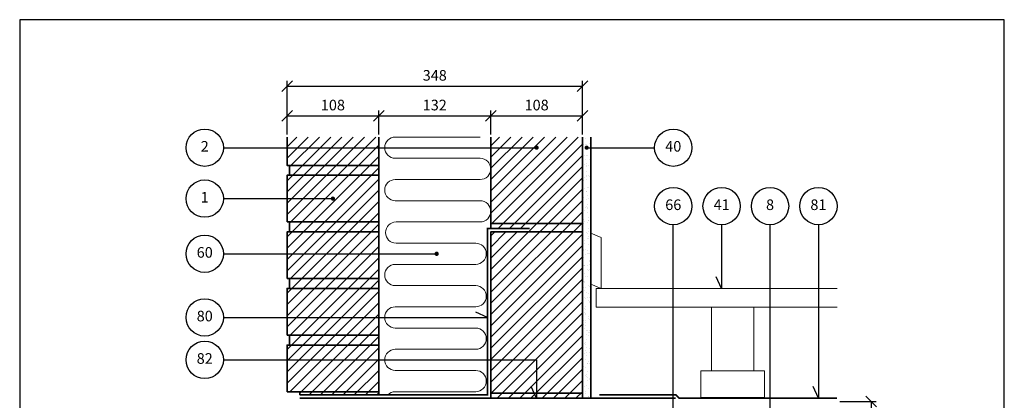
# Model space of a CAD drawing. Extents: x 100 to 2060, y 2 to 1402.
# Drawn here: x 100 to 1260, y 951 to 1400 of the extents above; entities that cross this region are included whole.
import ezdxf

# ---------------------------------------------------------------- set-up
doc = ezdxf.new("R2010")
doc.units = 0
doc.header["$MEASUREMENT"] = 0
doc.layers.get('0').update_dxf_attribs({"linetype": 'CONTINUOUS'})
doc.layers.get('DEFPOINTS').update_dxf_attribs({"linetype": 'CONTINUOUS'})
for name, color, linetype, lineweight in [('A09-H--', 7, 'CONTINUOUS', 25), ('A99---O', 8, 'CONTINUOUS', 18), ('A99--M-', 14, 'CONTINUOUS', 25), ('A99--S-', 8, 'CONTINUOUS', 13), ('A99--T-', 7, 'CONTINUOUS', 25), ('A99-A--', 33, 'CONTINUOUS', 35), ('A99-B--', 114, 'CONTINUOUS', 35), ('A99-I--', 40, 'CONTINUOUS', 18), ('A99-M--', 34, 'CONTINUOUS', 35)]:
    doc.layers.add(name, color=color, linetype=linetype, lineweight=lineweight)
doc.styles.add('arial', font='ARIAL.TTF')
doc.dimstyles.new('ISO-25', dxfattribs={"dimtxt": 2.5, "dimasz": 2.5, "dimexe": 1.25, "dimexo": 0.625, "dimtad": 1, "dimtih": 1, "dimdec": 4, "dimdsep": 46, "dimtxsty": 'Standard', "dimcen": 2.5, "dimadec": 0, "dimazin": 0, "dimtfac": 1, "dimtdec": 4, "dimtmove": 0, "dimatfit": 3, "dimfxl": 0, "dimtvp": 1, "dimtolj": 1, "dimtzin": 0, "dimarcsym": 0})
doc.dimstyles.get("Standard").update_dxf_attribs({"dimtxt": 0.18, "dimasz": 0.18, "dimexe": 0.18, "dimexo": 0.0625, "dimgap": 0.09, "dimtad": 0, "dimtih": 1, "dimtoh": 1, "dimdec": 4, "dimzin": 0, "dimdsep": 46, "dimtxsty": 'Standard', "dimcen": 0.09, "dimadec": 0, "dimazin": 0, "dimtfac": 1, "dimtdec": 4, "dimtofl": 0, "dimtmove": 0, "dimatfit": 3, "dimfxl": 0, "dimtolj": 1, "dimtzin": 0, "dimarcsym": 0})
pattern_1 = [(45, (30, -10), (-6.629126, 6.629126), [])]

# ---------------------------------------------------------------- blocks, each defined once
blk = doc.blocks.new('_OBLIQUE')
at = {"color": 0, "linetype": 'ByBlock'}
blk.add_line((-0.5, -0.5), (0.5, 0.5), dxfattribs=at)
blk = doc.blocks.new('*D6')
at = {"layer": 'A99--M-', "color": 0, "lineweight": -2}
for p, q in [((655, 1264.8), (655, 1292.9)), ((763, 1264.8), (763, 1292.9)), ((655, 1286.7), (763, 1286.7))]:
    blk.add_line(p, q, dxfattribs=at)
at = {"layer": 'DEFPOINTS', "color": 0}
for p in [(763, 1286.7), (655, 1261.7), (763, 1261.7)]:
    blk.add_point(p, dxfattribs=at)
at = {"layer": 'A99--M-', "color": 0, "lineweight": -2, "xscale": 12.5, "yscale": 12.5, "zscale": 12.5, "rotation": 180}
blk.add_blockref('_OBLIQUE', (655, 1286.7), dxfattribs=at)
at = {"layer": 'A99--M-', "color": 0, "lineweight": -2, "xscale": 12.5, "yscale": 12.5, "zscale": 12.5}
blk.add_blockref('_OBLIQUE', (763, 1286.7), dxfattribs=at)
at = {"layer": 'A99--M-', "color": 0, "insert": (709, 1299.4), "char_height": 12.5, "attachment_point": 5, "style": 'arial'}
blk.add_mtext('\\A1;108', dxfattribs=at)
blk = doc.blocks.new('*D7')
at = {"layer": 'A99--M-', "color": 0, "lineweight": -2}
for p, q in [((415, 1264.8), (415, 1327.9)), ((763, 1264.8), (763, 1327.9)), ((415, 1321.7), (763, 1321.7))]:
    blk.add_line(p, q, dxfattribs=at)
at = {"layer": 'DEFPOINTS', "color": 0}
for p in [(763, 1321.7), (415, 1261.7), (763, 1261.7)]:
    blk.add_point(p, dxfattribs=at)
at = {"layer": 'A99--M-', "color": 0, "lineweight": -2, "xscale": 12.5, "yscale": 12.5, "zscale": 12.5, "rotation": 180}
blk.add_blockref('_OBLIQUE', (415, 1321.7), dxfattribs=at)
at = {"layer": 'A99--M-', "color": 0, "lineweight": -2, "xscale": 12.5, "yscale": 12.5, "zscale": 12.5}
blk.add_blockref('_OBLIQUE', (763, 1321.7), dxfattribs=at)
at = {"layer": 'A99--M-', "color": 0, "insert": (589, 1334.4), "char_height": 12.5, "attachment_point": 5, "style": 'arial'}
blk.add_mtext('\\A1;348', dxfattribs=at)
blk = doc.blocks.new('*D8')
at = {"layer": 'A99--M-', "color": 0, "lineweight": -2}
for p, q in [((523, 1264.8), (523, 1292.9)), ((655, 1264.8), (655, 1292.9)), ((523, 1286.7), (655, 1286.7))]:
    blk.add_line(p, q, dxfattribs=at)
at = {"layer": 'DEFPOINTS', "color": 0}
for p in [(655, 1286.7), (523, 1261.7), (655, 1261.7)]:
    blk.add_point(p, dxfattribs=at)
at = {"layer": 'A99--M-', "color": 0, "lineweight": -2, "xscale": 12.5, "yscale": 12.5, "zscale": 12.5, "rotation": 180}
blk.add_blockref('_OBLIQUE', (523, 1286.7), dxfattribs=at)
at = {"layer": 'A99--M-', "color": 0, "lineweight": -2, "xscale": 12.5, "yscale": 12.5, "zscale": 12.5}
blk.add_blockref('_OBLIQUE', (655, 1286.7), dxfattribs=at)
at = {"layer": 'A99--M-', "color": 0, "insert": (589, 1299.4), "char_height": 12.5, "attachment_point": 5, "style": 'arial'}
blk.add_mtext('\\A1;132', dxfattribs=at)
blk = doc.blocks.new('*D9')
at = {"layer": 'A99--M-', "color": 0, "lineweight": -2}
for p, q in [((415, 1264.8), (415, 1292.9)), ((523, 1264.8), (523, 1292.9)), ((415, 1286.7), (523, 1286.7))]:
    blk.add_line(p, q, dxfattribs=at)
at = {"layer": 'DEFPOINTS', "color": 0}
for p in [(523, 1286.7), (415, 1261.7), (523, 1261.7)]:
    blk.add_point(p, dxfattribs=at)
at = {"layer": 'A99--M-', "color": 0, "lineweight": -2, "xscale": 12.5, "yscale": 12.5, "zscale": 12.5, "rotation": 180}
blk.add_blockref('_OBLIQUE', (415, 1286.7), dxfattribs=at)
at = {"layer": 'A99--M-', "color": 0, "lineweight": -2, "xscale": 12.5, "yscale": 12.5, "zscale": 12.5}
blk.add_blockref('_OBLIQUE', (523, 1286.7), dxfattribs=at)
at = {"layer": 'A99--M-', "color": 0, "insert": (469, 1299.4), "char_height": 12.5, "attachment_point": 5, "style": 'arial'}
blk.add_mtext('\\A1;108', dxfattribs=at)
blk = doc.blocks.new('*D11')
at = {"layer": 'A99--M-', "color": 0, "lineweight": -2}
for p, q in [((1066.1, 950), (1109.2, 950)), ((1103, 950), (1103, 909.4)), ((1103, 846), (1103, 886.6)), ((1066.1, 846), (1109.2, 846))]:
    blk.add_line(p, q, dxfattribs=at)
at = {"layer": 'DEFPOINTS', "color": 0}
for p in [(1063, 950), (1063, 846), (1103, 846)]:
    blk.add_point(p, dxfattribs=at)
at = {"layer": 'A99--M-', "color": 0, "lineweight": -2, "xscale": 12.5, "yscale": 12.5, "zscale": 12.5}
for p, rotation in [((1103, 950), 90), ((1103, 846), 270)]:
    blk.add_blockref('_OBLIQUE', p, dxfattribs=dict(at, rotation=rotation))
at = {"layer": 'A99--M-', "color": 0, "insert": (1103, 898), "char_height": 12.5, "attachment_point": 5, "style": 'arial'}
blk.add_mtext('\\A1;100', dxfattribs=at)

msp = doc.modelspace()

# ---------------------------------------------------------------- hatches: boundary and pattern name
at = {"layer": 'A99--S-'}
h = msp.add_hatch(dxfattribs=at)
h.set_pattern_fill('ANSI31', color=256, scale=75, style=0)
h.set_pattern_definition(pattern_1)
h.paths.add_polyline_path([(523, 1261.66667), (415, 1261.66667), (415, 1228.33333), (523, 1228.33333)])
h.paths.add_polyline_path([(523, 1228.33333), (418, 1228.33333), (418, 1216.66667), (523, 1216.66667)])
h.paths.add_polyline_path([(523, 1216.66667), (418, 1216.66667), (415, 1216.66667), (415, 1189.16667), (467.75, 1189.16667, -1), (470.25, 1189.16667, -1), (467.75, 1189.16667), (415, 1189.16667), (415, 1161.66667), (523, 1161.66667)])
h.paths.add_polyline_path([(523, 1161.66667), (418, 1161.66667), (418, 1150), (523, 1150)])
h.paths.add_polyline_path([(523, 1150), (415, 1150), (415, 1124.16667), (523, 1124.16667)])
h.paths.add_polyline_path([(523, 1124.16667), (415, 1124.16667), (415, 1095), (523, 1095)])
h.paths.add_polyline_path([(523, 1095), (418, 1095), (418, 1083.33333), (523, 1083.33333)])
h.paths.add_polyline_path([(523, 1083.33333), (415, 1083.33333), (415, 1049.16667), (523, 1049.16667)])
h.paths.add_polyline_path([(523, 1049.16667), (415, 1049.16667), (415, 1028.33333), (523, 1028.33333)])
h.paths.add_polyline_path([(523, 1028.33333), (418, 1028.33333), (418, 1016.66667), (523, 1016.66667)])
h.paths.add_polyline_path([(523, 1016.66667), (415, 1016.66667), (415, 999.16667), (523, 999.16667)])
h.paths.add_polyline_path([(523, 999.16667), (415, 999.16667), (415, 961.66667), (523, 961.66667)])
h.paths.add_polyline_path([(523, 961.66667), (430, 961.66667), (430, 958), (523, 958)])
h = msp.add_hatch(dxfattribs=at)
h.set_pattern_fill('ANSI31', color=256, scale=75, style=0)
h.set_pattern_definition(pattern_1)
h.paths.add_polyline_path([(763, 1249.16667), (710.25, 1249.16667, -1), (707.75, 1249.16667, -1), (710.25, 1249.16667), (763, 1249.16667), (763, 1261.66667), (655, 1261.66667), (655, 1160), (763, 1160)])
h.paths.add_polyline_path([(763, 1160), (655, 1160), (655, 1154), (700.66667, 1154), (700.66667, 1150), (763, 1150)])
h.paths.add_polyline_path([(763, 1150), (655, 1150), (655, 999.16667), (709, 999.16667), (709, 960), (763, 960)])
h.paths.add_polyline_path([(709, 999.16667), (655, 999.16667), (655, 960), (709, 960)])
h.paths.add_polyline_path([(706.20215, 960), (655, 960), (655, 954), (709, 954)])
h.paths.add_polyline_path([(709, 960), (706.20215, 960), (709, 954)])
h.paths.add_polyline_path([(763, 960), (709, 960), (709, 954), (763, 954)])
h = msp.add_hatch(dxfattribs=at)
h.set_pattern_fill('AR-SAND', color=256, scale=5, style=0)
h.paths.add_polyline_path([(773, 1249.16667), (769.25, 1249.16667, -1), (766.75, 1249.16667, -1), (769.25, 1249.16667), (773, 1249.16667), (773, 1261.66667), (763, 1261.66667), (763, 1160), (763, 1150), (763, 954), (773, 954)])

# ---------------------------------------------------------------- linework, layer by layer
at = {"layer": 'A09-H--'}
msp.add_lwpolyline([(100, 240), (1260, 240), (1260, 1400), (100, 1400)], close=True, dxfattribs=at)
at = {"layer": 'A99---O'}
for points in [[(785, 1083.33333), (785, 1143.33333), (773, 1148.33333), (773, 1088.33333)], [(914.91808, 986.33333), (964.91808, 986.33333), (964.91808, 1061.33333), (914.91808, 1061.33333)], [(902.41808, 955), (977.41808, 955), (977.41808, 986.33333), (902.41808, 986.33333)]]:
    msp.add_lwpolyline(points, close=True, dxfattribs=at)
msp.add_lwpolyline([(1063, 1061.33333), (779, 1061.33333), (779, 1083.33333), (1063, 1083.33333)], dxfattribs=at)
at = {"layer": 'A99--T-'}
for p, q in [((768, 1249.16667), (848, 1249.16667)), ((340, 1189.16667), (469, 1189.16667))]:
    msp.add_line(p, q, dxfattribs=at)
for points in [[(340, 1249.16667), (709, 1249.16667)], [(767.5, 895), (870, 895), (870, 1158.33333)], [(927, 1158.33333), (927, 1083.33333), (920.66073, 1096.92795)], [(984, 899), (984, 1158.33333)], [(1041, 1158.33333), (1041, 954), (1034.66073, 967.59462)], [(340, 1124.16667), (592.5, 1124.16667)], [(340, 1049.16667), (651, 1049.16667), (637.40538, 1055.50594)], [(340, 999.16667), (709, 999.16667), (709, 954), (702.66073, 967.59462)]]:
    msp.add_lwpolyline(points, dxfattribs=at)
at = {"layer": 'A99--T-', "const_width": 2.5}
for points in [[(707.75, 1249.16667, 1), (710.25, 1249.16667, 1)], [(766.75, 1249.16667, 1), (769.25, 1249.16667, 1)], [(467.75, 1189.16667, 1), (470.25, 1189.16667, 1)], [(590, 1124.16667, 1), (592.5, 1124.16667, 1)]]:
    msp.add_lwpolyline(points, format="xyb", close=True, dxfattribs=at)
at = {"layer": 'A99--T-'}
for centre in [(318, 1249.16667), (870, 1249.16667), (318, 1189.16667), (870, 1180.33333), (927, 1180.33333), (984, 1180.33333), (1041, 1180.33333), (318, 1124.16667), (318, 1049.16667), (318, 999.16667)]:
    msp.add_circle(centre, 22, dxfattribs=at)
at = {"layer": 'A99-A--'}
msp.add_lwpolyline([(430, 958, 2, 2, 0), (651, 958, 2, 2, 0), (651, 1154, 2, 2, 0), (700.66667, 1154, 0, 0, 0)], format="xyseb", dxfattribs=at)
at = {"layer": 'A99-A--', "const_width": 2}
for points in [[(430, 954), (873, 954)], [(783, 958), (873, 958), (877, 954), (1063, 954)]]:
    msp.add_lwpolyline(points, dxfattribs=at)
at = {"layer": 'A99-B--'}
msp.add_lwpolyline([(763, 1261.66667), (763, 954), (773, 954), (773, 1261.66667)], dxfattribs=at)
at = {"layer": 'A99-I--'}
msp.add_lwpolyline([(533.65567, 958, -0.1990740827), (542.5, 961.66667), (637.25, 961.66667, 1), (637.25, 986.66667), (542.5, 986.66667, -1), (542.5, 1011.66667), (637.25, 1011.66667, 1), (637.25, 1036.66667), (542.5, 1036.66667, -1), (542.5, 1061.66667), (637.25, 1061.66667, 1), (637.25, 1086.66667), (542.5, 1086.66667, -1), (542.5, 1111.66667), (637.25, 1111.66667, 1), (637.25, 1136.66667), (543.5, 1136.66667, -1), (543.5, 1161.66667), (642.5, 1161.66667, 1), (642.5, 1186.66667), (542.5, 1186.66667, -1), (542.5, 1211.66667), (642.5, 1211.66667, 1), (642.5, 1236.66667), (542.5, 1236.66667, -1), (542.5, 1261.66667), (642.5, 1261.66667)], format="xyb", dxfattribs=at)
at = {"layer": 'A99-M--'}
for points in [[(523, 1261.66667), (523, 1228.33333), (415, 1228.33333), (415, 1261.66667)], [(655, 1261.66667), (655, 1160), (763, 1160), (763, 1261.66667)], [(655, 1150), (763, 1150), (763, 1160), (655, 1160), (655, 1154)]]:
    msp.add_lwpolyline(points, dxfattribs=at)
for points in [[(418, 1228.33333), (523, 1228.33333), (523, 1216.66667), (418, 1216.66667)], [(415, 1161.66667), (415, 1216.66667), (523, 1216.66667), (523, 1161.66667)], [(418, 1161.66667), (523, 1161.66667), (523, 1150), (418, 1150)], [(415, 1095), (415, 1150), (523, 1150), (523, 1095)], [(763, 1150), (655, 1150), (655, 960), (763, 960)], [(418, 1095), (523, 1095), (523, 1083.33333), (418, 1083.33333)], [(415, 1028.33333), (415, 1083.33333), (523, 1083.33333), (523, 1028.33333)], [(418, 1028.33333), (523, 1028.33333), (523, 1016.66667), (418, 1016.66667)], [(415, 961.66667), (415, 1016.66667), (523, 1016.66667), (523, 961.66667)], [(430, 958), (523, 958), (523, 961.66667), (430, 961.66667)], [(655, 960), (763, 960), (763, 954), (655, 954)]]:
    msp.add_lwpolyline(points, close=True, dxfattribs=at)

# ---------------------------------------------------------------- texts
at = {"layer": 'A99--T-', "char_height": 12.5, "width": 44.8886, "attachment_point": 5, "style": 'arial'}
for s, insert in [('2', (318, 1249.16667)), ('40', (870, 1249.16667)), ('{1}', (318, 1189.16667)), ('{66}', (870, 1180.33333)), ('{41}', (927, 1180.33333)), ('{8}', (984, 1180.33333)), ('{81}', (1041, 1180.33333)), ('60', (318, 1124.16667)), ('{80}', (318, 1049.16667)), ('82', (318, 999.16667))]:
    msp.add_mtext(s, dxfattribs=dict(at, insert=insert))

# ---------------------------------------------------------------- dimensions: what is measured, and where the dimension line sits
at = {"layer": 'A99--M-'}
for base, p1, p2, picture, middle in [((763, 1321.66667), (415, 1261.66667), (763, 1261.66667), '*D7', (589, 1334.43952)), ((523, 1286.66667), (415, 1261.66667), (523, 1261.66667), '*D9', (469, 1299.43099)), ((655, 1286.66667), (523, 1261.66667), (655, 1261.66667), '*D8', (589, 1299.43952)), ((763, 1286.66667), (655, 1261.66667), (763, 1261.66667), '*D6', (709, 1299.43099))]:
    dim = msp.add_linear_dim(base=base, p1=p1, p2=p2, dimstyle='ISO-25', override={"dimscale": 5, "dimtad": 0, "dimtih": 0, "dimtoh": 1, "dimtxsty": 'arial', "dimblk1": 'OBLIQUE', "dimblk2": 'OBLIQUE', "dimsah": 1}, dxfattribs=at)
    dim.commit()
    dim.dimension.update_dxf_attribs({"geometry": picture, "text_midpoint": middle})
dim = msp.add_linear_dim(base=(1103, 846), p1=(1063, 950), p2=(1063, 846), angle=90, text='100', dimstyle='Standard', override={"dimscale": 5, "dimtxt": 2.5, "dimasz": 2.5, "dimexe": 1.25, "dimexo": 0.625, "dimgap": 1, "dimtoh": 0, "dimdec": 0, "dimtxsty": 'arial', "dimblk1": 'OBLIQUE', "dimblk2": 'OBLIQUE', "dimsah": 1, "dimcen": 2.5, "dimtdec": 0}, dxfattribs=at)
dim.commit()
dim.dimension.update_dxf_attribs({"geometry": '*D11', "text_midpoint": (1103, 898)})

doc.saveas('drawing.dxf')
